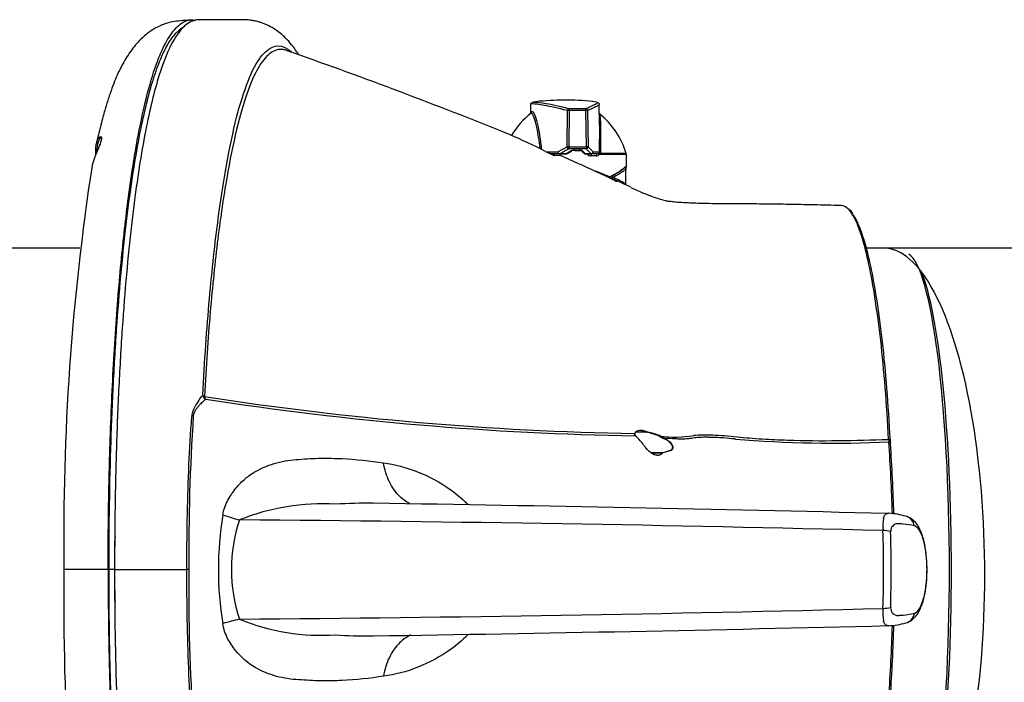
# Model space of a CAD drawing. Units: millimetres. Extents: x -26 to 420, y 0 to 522.
# Drawn here: x 223 to 235, y 118 to 126 of the extents above; entities that cross this region are included whole.
import ezdxf

# ---------------------------------------------------------------- set-up
doc = ezdxf.new("R2010")
doc.units = ezdxf.units.MM
for name, color, linetype in [('2009673-5', 7, 'Continuous'), ('2009683-2', 7, 'Continuous'), ('2010167-1', 7, 'Continuous'), ('2010171-1', 7, 'Continuous'), ('Drawing', 7, 'Continuous'), ('SR00065_DUMMY_TU', 7, 'Continuous')]:
    doc.layers.add(name, color=color, linetype=linetype)

# ---------------------------------------------------------------- blocks, each defined once
blk = doc.blocks.new('SE4')
at = {"layer": '2009673-5', "color": 7, "linetype": 'Continuous'}
for p, q in [((228.751, 125.082), (228.749, 124.969)), ((228.836, 125.117), (228.783, 125.111)), ((229.197, 124.565), (229.202, 125.007)), ((229.225, 125.007), (229.22, 124.565)), ((229.223, 125.031), (229.426, 125.031)), ((229.429, 125.007), (229.225, 125.007)), ((229.435, 124.565), (229.429, 125.007)), ((229.449, 125.007), (229.455, 124.565)), ((229.56, 125.111), (229.505, 125.119)), ((229.596, 124.836), (229.592, 125.082)), ((229.086, 124.504), (229.197, 124.565)), ((229.219, 124.54), (229.109, 124.479)), ((229.432, 124.54), (229.219, 124.54)), ((229.22, 124.565), (229.435, 124.565)), ((229.493, 124.479), (229.432, 124.54)), ((229.455, 124.565), (229.516, 124.504)), ((228.937, 124.504), (229.086, 124.504)), ((229.109, 124.478), (228.99, 124.478)), ((229.109, 124.479), (229.181, 124.479)), ((229.181, 124.478), (229.109, 124.478)), ((229.181, 124.479), (229.244, 124.514)), ((229.194, 124.477), (229.256, 124.511)), ((229.293, 124.522), (229.346, 124.522)), ((229.294, 124.521), (229.345, 124.521)), ((229.388, 124.514), (229.423, 124.479)), ((229.492, 124.478), (229.421, 124.478)), ((229.423, 124.479), (229.493, 124.479)), ((229.554, 124.453), (229.488, 124.453)), ((229.567, 124.478), (229.492, 124.478)), ((229.516, 124.504), (229.595, 124.504)), ((229.593, 124.496), (229.589, 124.489)), ((229.593, 124.496), (229.595, 124.504)), ((229.596, 124.475), (229.603, 124.482)), ((229.596, 124.475), (229.922, 124.475)), ((229.606, 124.497), (229.603, 124.482)), ((229.92, 124.482), (229.603, 124.482)), ((229.922, 124.316), (229.922, 124.475))]:
    blk.add_line(p, q, dxfattribs=at)
for centre, radius, start, end in [((229.172, 121.813), 3.322, 84.1587, 96.1131), ((228.774, 125.086), 0.0217, 117.9502, 189.9808), ((229.38, 124.193), 1, 128.503, 149.2844), ((228.963, 124.193), 1, 16.7729, 50.8887), ((229.005, 124.505), 0.0519, 303.6907, 328.6441), ((229.181, 124.503), 0.025, 270, 300.2505), ((229.288, 124.401), 0.122, 87.5364, 111.32), ((229.289, 124.412), 0.109, 87.9566, 107.8245), ((229.222, 124.347), 0.228, 37.9981, 49.7508), ((229.421, 124.503), 0.025, 222.1137, 270), ((229.488, 124.503), 0.0502, 210.549, 270.237), ((229.554, 124.504), 0.0509, 269.8805, 324.5097), ((229.567, 124.507), 0.0284, 269.3822, 321.417), ((229.897, 124.475), 0.025, 0, 16.7729), ((229.434, 124.856), 0.718, 292.6156, 311.4243), ((229.394, 124.931), 0.8, 293.5335, 311.0969), ((229.134, 123.055), 1.279, 63.3342, 71.109), ((229.707, 124.202), 0.00978, 239.0779, 301.825), ((229.711, 124.204), 0.00704, 244.3143, 295.6857)]:
    blk.add_arc(centre, radius, start, end, dxfattribs=at)
for centre, major_axis, ratio, start_param, end_param in [((229.224, 125.006), (0.0065, 0.0241), 0.882483, 0.324349, 1.786701), ((229.224, 125.006), (0.025, -0.0003), 0.017835, 1.53524, 2.664163), ((229.224, 125.006), (-0.0008, 0.025), 0.036256, 4.728737, 6.132623), ((229.425, 125.006), (0.0008, 0.025), 0.172213, 4.735214, 6.139101), ((229.425, 125.006), (0.0106, -0.0226), 0.95762, 1.165938, 2.628291), ((229.425, 125.006), (0.025, 0.0003), 0.015279, 0.267977, 1.3969), ((229.219, 124.564), (0.025, -0.0003), 0.017799, 1.538558, 2.66295), ((229.219, 124.564), (0.0115, -0.0222), 0.86098, 4.273818, 5.749653), ((229.219, 124.564), (0, 0.025), 0.032422, 3.403392, 4.729842), ((229.431, 124.564), (0, 0.025), 0.176089, 3.403392, 4.729842), ((229.431, 124.564), (0.0167, 0.0186), 0.936008, 3.950937, 5.426772), ((229.431, 124.564), (0.025, 0.0003), 0.015242, 0.26919, 1.393582), ((229.109, 124.503), (0.0126, -0.0216), 0.888123, 4.21465, 5.685872), ((229.109, 124.503), (0, -0.025), 0.914803, 4.694936, 6.283185), ((229.109, 124.503), (0, 0.025), 0.050177, 2.879793, 3.141593), ((229.181, 124.503), (-0.0126, 0.0216), 0.882202, 2.559654, 3.052251), ((229.181, 124.503), (0, 0.025), 0.007682, 3.141593, 3.403392), ((229.181, 124.503), (-0.0126, 0.0216), 0.882202, 3.052251, 3.141593), ((229.243, 124.538), (-0.0119, 0.022), 0.866759, 2.596783, 3.043683), ((229.243, 124.538), (-0.0119, 0.022), 0.866759, 3.043683, 3.147377), ((229.292, 124.546), (0, 0.025), 0.085894, 3.134152, 3.403391), ((229.345, 124.546), (0, 0.025), 0.123126, 3.125539, 3.403393), ((229.345, 124.546), (0, 0.025), 0.123126, -3.194537, -3.157647), ((229.387, 124.538), (0.0173, 0.0181), 0.938935, 3.120554, 3.978963), ((229.421, 124.503), (0.0185, 0.0168), 0.947493, 3.10251, 3.141593), ((229.421, 124.503), (0.0185, 0.0168), 0.947493, 3.141593, 4.057238), ((229.421, 124.503), (0, -0.025), 0.200392, 0, 0.261799), ((229.499, 124.453), (0, -0.025), 0.422005, 3.141593, 4.712389), ((229.492, 124.503), (0, 0.025), 0.978788, 3.141593, 4.729842), ((229.492, 124.503), (0, -0.025), 0.256731, 0, 0.261799), ((229.492, 124.503), (0.0188, 0.0165), 0.951164, 4.08634, 5.557562), ((229.567, 124.453), (0, -0.025), 0.509993, 3.141593, 4.712389), ((229.61, 124.475), (-0.0202, 0.0148), 0.375573, 0.056324, 1.097334), ((229.617, 124.489), (-0.0237, 0.0079), 0.497752, 0.068197, 1.124272), ((229.62, 124.504), (-0.025, 0.0002), 0.368498, 0.064331, 0.98365), ((229.913, 124.286), (-0.00487, 0.00114), 0.919539, 2.266923, 3.39063), ((229.916, 124.326), (0.00498, 0.0004), 0.924658, 4.678967, 6.197332), ((229.172, 124.279), (-0.745, -0.039), 0.411017, 3.085518, 3.152832), ((229.172, 124.284), (-0.75, -0.039), 0.408291, 3.023499, 3.153172), ((229.916, 124.328), (-0.0044, 0.00238), 0.99479, 3.136913, 3.63959), ((229.704, 124.197), (0.00213, 0.00453), 0.679546, 3.098554, 5.021511), ((229.71, 124.197), (-0.00215, 0.00452), 0.687276, 3.139311, 4.396409)]:
    blk.add_ellipse(centre, major_axis=major_axis, ratio=ratio, start_param=start_param, end_param=end_param, dxfattribs=at)
for points, knots in [([(229.202, 125.007), (229.087, 125.038), (228.993, 125.057), (228.886, 125.076), (228.855, 125.081), (228.806, 125.087), (228.787, 125.088), (228.759, 125.088), (228.751, 125.086), (228.751, 125.082)], [0, 0, 0, 0, 0.25, 0.25, 0.375, 0.375, 0.5, 0.5, 0.6409381, 0.6409381, 0.6409381, 0.6409381]), ([(228.774, 125.109), (228.777, 125.111), (228.784, 125.112), (228.821, 125.112), (228.87, 125.107), (229.013, 125.082), (229.108, 125.062), (229.223, 125.031)], [0.4005357, 0.4005357, 0.4005357, 0.4005357, 0.5, 0.5, 0.75, 0.75, 1, 1, 1, 1]), ([(229.426, 125.031), (229.493, 125.062), (229.536, 125.081), (229.567, 125.1), (229.572, 125.105), (229.57, 125.108), (229.569, 125.109), (229.569, 125.109)], [0, 0, 0, 0, 0.25, 0.25, 0.375, 0.375, 0.4013878, 0.4013878, 0.4013878, 0.4013878]), ([(229.592, 125.082), (229.592, 125.08), (229.588, 125.075), (229.559, 125.057), (229.515, 125.038), (229.449, 125.007)], [0.6409381, 0.6409381, 0.6409381, 0.6409381, 0.75, 0.75, 1, 1, 1, 1]), ([(229.591, 125.082), (229.592, 125.083), (229.593, 125.089), (229.585, 125.101), (229.581, 125.104), (229.579, 125.104)], [0, 0, 0, 0, 0.08841, 0.728398, 1, 1, 1, 1]), ([(228.868, 124.542), (228.863, 124.592), (228.857, 124.639), (228.84, 124.741), (228.83, 124.793), (228.809, 124.88), (228.798, 124.916), (228.778, 124.965), (228.769, 124.979), (228.76, 124.978), (228.759, 124.977), (228.758, 124.976)], [0.0283665, 0.0283665, 0.0283665, 0.0283665, 0.125, 0.125, 0.25, 0.25, 0.375, 0.375, 0.5, 0.5, 0.5213829, 0.5213829, 0.5213829, 0.5213829]), ([(228.764, 124.992), (228.766, 124.995), (228.769, 124.997), (228.777, 124.998), (228.783, 124.991), (228.791, 124.976)], [0.4617358, 0.4617358, 0.4617358, 0.4617358, 0.5, 0.5, 0.595204, 0.595204, 0.595204, 0.595204]), ([(228.791, 124.976), (228.793, 124.971), (228.796, 124.966), (228.809, 124.935), (228.82, 124.899), (228.842, 124.809), (228.853, 124.756), (228.871, 124.647), (228.878, 124.591), (228.884, 124.533)], [0.595204, 0.595204, 0.595204, 0.595204, 0.625, 0.625, 0.75, 0.75, 0.875, 0.875, 0.9822482, 0.9822482, 0.9822482, 0.9822482]), ([(229.594, 124.957), (229.596, 124.953), (229.597, 124.948), (229.602, 124.917), (229.605, 124.881), (229.607, 124.794), (229.607, 124.742), (229.607, 124.628), (229.606, 124.564), (229.606, 124.497)], [0.594825, 0.594825, 0.594825, 0.594825, 0.625, 0.625, 0.75, 0.75, 0.875, 0.875, 1, 1, 1, 1]), ([(229.595, 124.504), (229.595, 124.573), (229.596, 124.637), (229.597, 124.748), (229.597, 124.796), (229.596, 124.837)], [0, 0, 0, 0, 0.125, 0.125, 0.23524, 0.23524, 0.23524, 0.23524]), ([(229.345, 124.521), (229.347, 124.521), (229.352, 124.521), (229.362, 124.521), (229.369, 124.519), (229.372, 124.518), (229.373, 124.518), (229.373, 124.518)], [0, 0, 0, 0, 0.0925913, 0.3508831, 0.5520265, 0.7063147, 0.7857732, 0.7857732, 0.7857732, 0.7857732]), ([(229.388, 124.514), (229.386, 124.517), (229.38, 124.519), (229.365, 124.522), (229.356, 124.522), (229.346, 124.522)], [0, 0, 0, 0, 0.5, 0.5, 1, 1, 1, 1])]:
    blk.add_open_spline(points, degree=3, knots=knots, dxfattribs=at)
blk.add_open_spline([(228.758, 124.976), (228.76, 124.983), (228.762, 124.988), (228.764, 124.992)], degree=3, dxfattribs=at)
at = {"layer": '2009683-2', "color": 7, "linetype": 'Continuous'}
for p, q in [((223.67, 119.432), (223.67, 119.747)), ((223.67, 119.019), (223.67, 119.36))]:
    blk.add_line(p, q, dxfattribs=at)
for centre, major_axis, start_param, end_param in [((223.685, 119.773), (0.0005, 0.015), 0.013631, 1.601285), ((223.685, 119.019), (-0.0005, 0.015), 1.540307, 3.127962)]:
    blk.add_ellipse(centre, major_axis=major_axis, ratio=0.989196, start_param=start_param, end_param=end_param, dxfattribs=at)
at = {"layer": '2010167-1', "color": 7, "linetype": 'Continuous'}
for p, q in [((229.323, 124.365), (229.116, 124.456)), ((229.116, 124.456), (229.116, 124.456)), ((229.132, 124.449), (229.116, 124.456)), ((229.915, 124.1), (229.915, 124.293)), ((229.793, 124.149), (229.732, 124.179)), ((229.741, 124.18), (229.802, 124.151)), ((230.16, 121.075), (230.039, 121.073)), ((230.16, 121.075), (230.159, 121.077)), ((230.162, 121.082), (230.164, 121.081)), ((223.669, 119.396), (223.601, 119.396)), ((223.669, 119.396), (224.552, 119.396)), ((224.576, 119.396), (224.552, 119.396))]:
    blk.add_line(p, q, dxfattribs=at)
for centre, radius, start, end in [((203.368, 62.119), 67.452, 68.23103, 70.6054), ((229.391, 125.351), 0.959, 241.5577, 244.6044), ((229.391, 125.351), 0.959, 244.6044, 248.824), ((229.013, 121.634), 2.826, 88.1115, 89.5927), ((223.306, 110.958), 14.696, 63.8423, 65.8312), ((229.89, 124.298), 0.025, 0.2859, 25.4107), ((228.209, 120.66), 3.838, 64.3465, 66.4804), ((228.593, 121.602), 2.839, 62.8802, 65.6917), ((229.813, 124.203), 0.0617, 241.9645, 255.7292), ((229.774, 126.954), 2.811, 270.4869, 270.8314), ((229.761, 124.057), 0.102, 57.8529, 66.4484), ((223.935, 111.22), 14.201, 64.8117, 65.2991), ((231.381, 127.011), 3.261, 244.5053, 250.0491), ((230.845, 125.669), 1.817, 251.4937, 253.8777), ((230.686, 125.032), 1.16, 252.6707, 258.2621), ((230.845, 125.669), 1.817, 253.8777, 257.5355), ((230.836, 254.385), 130.49, 269.83666, 269.83698), ((232.508, 123.641), 0.209, 29.1128, 51.5565), ((230.666, 159.288), 38.234, 261.1249, 269.0406), ((224.734, 121.521), 0.0645, 311.9985, 320.3888), ((230.616, 158.944), 37.916, 261.1517, 269.1153), ((249.564, 119.622), 24.988, 176.2107, 180.519), ((230.042, 121.049), 0.0196, 147.0409, 234.9075), ((230.156, 115.425), 5.652, 89.9694, 91.1665), ((229.934, 119.987), 1.112, 69.9714, 78.2489), ((229.951, 120.058), 1.046, 68.7691, 78.2543), ((230.524, 122.168), 1.153, 260.2712, 281.0934), ((230.285, 120.939), 0.0968, 64.8761, 72.3408), ((232.839, 125.535), 5.161, 240.8664, 241.565), ((237.894, 134.722), 15.64, 241.0765, 241.3012), ((230.86, 117.363), 3.65, 83.8532, 88.4919), ((232.445, 135.098), 14.157, 265.1616, 272.7751), ((233.266, 120.988), 0.139, 180.4703, 192.2249), ((210.432, 119.396), 22.751, 1.7257, 3.9379), ((233.333, 120.985), 0.189, 181.6064, 193.7063), ((210.078, 119.396), 23.123, 1.682, 3.8288), ((230.34, 130.033), 9.207, 269.2358, 270.1595), ((230.362, 130.496), 9.673, 269.1842, 270.0163), ((230.198, 121.563), 0.756, 282.7559, 290.4187), ((230.369, 120.82), 0.00217, 100.509, 146.9625), ((226.204, 117.516), 2.683, 86.4286, 112.0645), ((226.757, 114.219), 5.988, 89.2849, 93.6965), ((216.539, -557.032), 677.316, 88.597952, 89.129398), ((233.059, 119.094), 0.989, 85.9078, 86.7965), ((233.071, 119.122), 0.963, 73.918, 86.5875), ((229.014, 119.396), 4.077, 170.5763, 189.3272), ((225.86, 122.579), 2.661, 250.945, 255.5396), ((226.983, 119.396), 1.887, 161.253, 198.7454), ((225.196, 120.002), 0.000427, 79.8238, 99.27), ((233.857, 119.916), 0.8, 172.1385, 183.1873), ((233.302, 119.912), 0.14, 7.201, 75.3799), ((216.382, 119.396), 16.683, 358.3672, 1.6334), ((233.062, 119.488), 0.384, 76.5148, 90.5376), ((215.53, 119.396), 17.628, 358.4944, 1.5107), ((249.561, 119.169), 24.986, 179.4808, 183.7895), ((221.682, 565.567), 446.791, 270.4506, 271.45902), ((233.831, 118.875), 0.774, 176.6262, 188.044), ((233.058, 119.282), 0.361, 270.1446, 285.0892), ((225.838, 115.924), 2.936, 102.6336, 106.781), ((226.191, 121.195), 2.603, 247.5369, 273.9679), ((233.302, 118.88), 0.141, 284.5648, 352.7213), ((216.537, 795.999), 677.492, 270.870548, 271.402219), ((233.064, 119.663), 0.954, 273.0092, 273.8934), ((233.074, 119.664), 0.957, 273.1854, 285.9928), ((210.432, 119.396), 22.751, 356.0621, 358.2756), ((210.078, 119.396), 23.123, 356.1712, 358.3181), ((226.757, 124.573), 5.988, 266.3035, 270.4447), ((226.757, 124.573), 5.988, 270.4447, 270.7151)]:
    blk.add_arc(centre, radius, start, end, dxfattribs=at)
for centre, major_axis, ratio, start_param, end_param in [((229.033, 124.435), (-0.0004, -0.025), 0.981332, 2.687402, 2.901635), ((229.106, 124.433), (0.01, 0.0229), 0.995278, 0.007136, 0.401878), ((229.165, 124.251), (0.75, 0.05), 0.396206, -0.026279, -0.010415), ((229.731, 124.157), (0.0107, 0.0226), 0.559859, 0.01415, 0.601478), ((229.742, 124.189), (0.0118, -0.022), 0.755574, 1.185001, 2.451411), ((229.791, 124.128), (0.0111, 0.0224), 0.525478, 0.028946, 0.64317), ((229.787, 124.121), (0, -0.025), 0.992413, 2.675988, 2.809489), ((229.911, 124.129), (0.0116, 0.0222), 0.952467, 2.032667, 2.90805), ((230.447, 123.871), (-0.0004, -0.025), 0.987164, 2.907977, 3.149197), ((233.332, 119.396), (0, 3.866), 0.139173, 3.218523, 6.206253), ((233.36, 119.396), (0, -3.837), 0.139173, 0.310762, 2.824431), ((224.796, 121.528), (-0.0499, 0.0026), 0.410216, 0.127331, 0.974343), ((224.796, 121.528), (0.0381, -0.0324), 0.984211, 3.854849, 5.167294), ((224.796, 121.528), (-0.0065, -0.0496), 0.577503, 5.104212, 6.087174), ((230.022, 121.059), (-0.00445, 0.00227), 0.714532, 3.139242, 4.084553), ((230.158, 121.081), (-0.0024, -0.00439), 0.706541, 0.819594, 2.213397), ((230.16, 121.08), (-0.00086, -0.00493), 0.789255, 0.265805, 1.966731), ((230.326, 121.031), (-0.00223, -0.00447), 0.718299, 0.726766, 2.18177), ((230.381, 120.999), (0.00223, 0.00448), 0.389333, 4.294588, 5.886498), ((233.124, 120.979), (-0.02, -0.0011), 0.353885, 2.992236, 4.544588), ((233.129, 120.94), (-0.019, -0.0063), 0.912043, 2.795348, 4.380786), ((230.364, 120.82), (0.00419, -0.00273), 0.781734, 1.053145, 1.897474), ((230.365, 120.821), (-0.00105, 0.00489), 0.837535, 4.84046, 5.987713), ((197.642, 67.402), (157.129, 8.999), 0.329916, 1.324596, 1.375667)]:
    blk.add_ellipse(centre, major_axis=major_axis, ratio=ratio, start_param=start_param, end_param=end_param, dxfattribs=at)
for points, knots in [([(224.69, 126.116), (224.643, 126.116), (224.595, 126.098), (224.517, 126.037), (224.486, 126.005), (224.426, 125.926), (224.396, 125.879), (224.306, 125.709), (224.247, 125.556), (224.133, 125.166), (224.078, 124.927), (223.975, 124.367), (223.927, 124.045), (223.861, 123.489), (223.84, 123.29), (223.802, 122.875), (223.784, 122.659), (223.752, 122.208), (223.738, 121.972), (223.713, 121.48), (223.702, 121.23), (223.686, 120.72), (223.679, 120.461), (223.671, 119.934), (223.669, 119.665), (223.669, 119.396)], [0.5136462, 0.5136462, 0.5136462, 0.5136462, 0.5625, 0.5625, 0.59375, 0.59375, 0.625, 0.625, 0.6875, 0.6875, 0.75, 0.75, 0.8125, 0.8125, 0.84375, 0.84375, 0.875, 0.875, 0.90625, 0.90625, 0.9375, 0.9375, 0.96875, 0.96875, 1, 1, 1, 1]), ([(225.918, 125.691), (225.911, 125.702), (225.884, 125.744), (225.833, 125.814), (225.766, 125.888), (225.699, 125.949), (225.631, 126), (225.556, 126.044), (225.475, 126.079), (225.404, 126.099), (225.356, 126.108), (225.298, 126.117), (225.217, 126.119), (225.1, 126.117), (224.969, 126.117), (224.828, 126.116), (224.741, 126.116), (224.69, 126.116)], [0.7575728, 0.7575728, 0.7575728, 0.7575728, 0.7681141, 0.7982657, 0.8289261, 0.8515711, 0.8738771, 0.8960854, 0.9198982, 0.9283107, 0.9369776, 0.9454611, 0.9566316, 0.9661963, 0.977779, 0.9892444, 1, 1, 1, 1]), ([(223.601, 119.396), (223.601, 119.932), (223.609, 120.455), (223.634, 121.222), (223.645, 121.475), (223.67, 121.959), (223.684, 122.193), (223.716, 122.642), (223.734, 122.86), (223.772, 123.273), (223.793, 123.468), (223.837, 123.835), (223.86, 124.008), (223.908, 124.332), (223.934, 124.484), (224.011, 124.9), (224.065, 125.131), (224.15, 125.417), (224.179, 125.503), (224.237, 125.654), (224.267, 125.719), (224.326, 125.829), (224.355, 125.875), (224.415, 125.951), (224.445, 125.982), (224.491, 126.018), (224.507, 126.028), (224.524, 126.036)], [0, 0, 0, 0, 0.0625, 0.0625, 0.09375, 0.09375, 0.125, 0.125, 0.15625, 0.15625, 0.1875, 0.1875, 0.21875, 0.21875, 0.25, 0.25, 0.3125, 0.3125, 0.34375, 0.34375, 0.375, 0.375, 0.40625, 0.40625, 0.4375, 0.4375, 0.4544504, 0.4544504, 0.4544504, 0.4544504]), ([(225.714, 125.755), (225.71, 125.756), (225.705, 125.756), (225.654, 125.755), (225.608, 125.737), (225.515, 125.662), (225.469, 125.605), (225.332, 125.368), (225.244, 125.122), (225.117, 124.6), (225.077, 124.402), (225, 123.957), (224.964, 123.711), (224.913, 123.301), (224.897, 123.157), (224.866, 122.857), (224.851, 122.702), (224.81, 122.221), (224.787, 121.879), (224.767, 121.512)], [0.4937261, 0.4937261, 0.4937261, 0.4937261, 0.5, 0.5, 0.5625, 0.5625, 0.625, 0.625, 0.75, 0.75, 0.8125, 0.8125, 0.875, 0.875, 0.90625, 0.90625, 0.9375, 0.9375, 1, 1, 1, 1]), ([(225.193, 125.045), (225.198, 125.061), (225.203, 125.077), (225.256, 125.259), (225.305, 125.392), (225.407, 125.601), (225.46, 125.676), (225.617, 125.824), (225.722, 125.819), (225.83, 125.725), (225.833, 125.722), (225.837, 125.719)], [0.2441217, 0.2441217, 0.2441217, 0.2441217, 0.25, 0.25, 0.3125, 0.3125, 0.375, 0.375, 0.5, 0.5, 0.5040467, 0.5040467, 0.5040467, 0.5040467]), ([(224.746, 121.528), (224.757, 121.738), (224.77, 121.942), (224.797, 122.336), (224.812, 122.524), (224.86, 123.064), (224.896, 123.393), (224.976, 123.994), (225.019, 124.26), (225.106, 124.705), (225.149, 124.889), (225.193, 125.045)], [0, 0, 0, 0, 0.03125, 0.03125, 0.0625, 0.0625, 0.125, 0.125, 0.1875, 0.1875, 0.2441217, 0.2441217, 0.2441217, 0.2441217]), ([(228.934, 124.508), (228.788, 124.581), (228.644, 124.65), (228.463, 124.729), (228.423, 124.745), (228.384, 124.761)], [0, 0, 0, 0, 0.25, 0.25, 0.3223574, 0.3223574, 0.3223574, 0.3223574]), ([(229.038, 124.459), (229.038, 124.459), (229.038, 124.459), (229.037, 124.46), (229.035, 124.461), (229.029, 124.463), (229.017, 124.468), (229, 124.476), (228.987, 124.482), (228.98, 124.486)], [0.097632, 0.097632, 0.097632, 0.097632, 0.1168265, 0.1532022, 0.2062574, 0.2983625, 0.4560972, 0.7233898, 1, 1, 1, 1]), ([(229.116, 124.456), (229.116, 124.456), (229.109, 124.456), (229.084, 124.457), (229.066, 124.457), (229.044, 124.457)], [0, 0, 0, 0, 0.5, 0.5, 1, 1, 1, 1]), ([(229.915, 124.298), (229.915, 124.296), (229.914, 124.294), (229.91, 124.289), (229.907, 124.286), (229.896, 124.275), (229.886, 124.267), (229.866, 124.252), (229.859, 124.247), (229.843, 124.236), (229.834, 124.231), (229.806, 124.214), (229.785, 124.202), (229.761, 124.189)], [0, 0, 0, 0, 0.125, 0.125, 0.25, 0.25, 0.5, 0.5, 0.625, 0.625, 0.75, 0.75, 1, 1, 1, 1]), ([(229.732, 124.179), (229.727, 124.182), (229.724, 124.185), (229.722, 124.191), (229.723, 124.194), (229.726, 124.199), (229.728, 124.202), (229.731, 124.204)], [0, 0, 0, 0, 0.25, 0.25, 0.5, 0.5, 0.7091463, 0.7091463, 0.7091463, 0.7091463]), ([(229.761, 124.189), (229.755, 124.189), (229.749, 124.188), (229.742, 124.186), (229.74, 124.186), (229.738, 124.184), (229.737, 124.184), (229.738, 124.182), (229.738, 124.182), (229.739, 124.181), (229.74, 124.18), (229.741, 124.18)], [0, 0, 0, 0, 0.5, 0.5, 0.75, 0.75, 0.875, 0.875, 0.9375, 0.9375, 1, 1, 1, 1]), ([(229.804, 124.146), (229.805, 124.146), (229.805, 124.146), (229.803, 124.146), (229.802, 124.147), (229.798, 124.148), (229.796, 124.149), (229.793, 124.149)], [0, 0, 0, 0, 0.25, 0.25, 0.5, 0.5, 1, 1, 1, 1]), ([(229.887, 124.129), (229.889, 124.128), (229.891, 124.125), (229.894, 124.118), (229.895, 124.114), (229.896, 124.11)], [0, 0, 0, 0, 0.25, 0.25, 0.4493352, 0.4493352, 0.4493352, 0.4493352]), ([(230.462, 123.895), (230.462, 123.895), (230.46, 123.896), (230.457, 123.896), (230.451, 123.896), (230.449, 123.896)], [0.2517858, 0.2517858, 0.2517858, 0.2517858, 0.2885679, 0.8486597, 1, 1, 1, 1]), ([(230.47, 123.895), (230.47, 123.895), (230.47, 123.895), (230.468, 123.895), (230.463, 123.895), (230.453, 123.895)], [0.8603369, 0.8603369, 0.8603369, 0.8603369, 0.875, 0.875, 1, 1, 1, 1]), ([(232.551, 123.846), (232.429, 123.849), (232.22, 123.854), (231.89, 123.861), (231.594, 123.865), (231.338, 123.866), (231.122, 123.867), (230.945, 123.869), (230.808, 123.872), (230.705, 123.876), (230.616, 123.882), (230.534, 123.884), (230.487, 123.892), (230.466, 123.896)], [0, 0, 0, 0, 0.158182, 0.320021, 0.461214, 0.582396, 0.685913, 0.770406, 0.835904, 0.88337, 0.920081, 0.969828, 1, 1, 1, 1]), ([(232.626, 123.811), (232.622, 123.815), (232.619, 123.817), (232.594, 123.837), (232.572, 123.846), (232.551, 123.846)], [0.43073535, 0.43073535, 0.43073535, 0.43073535, 0.4375, 0.4375, 0.47926392, 0.47926392, 0.47926392, 0.47926392]), ([(233.127, 120.987), (233.104, 121.424), (233.071, 121.835), (233.01, 122.375), (232.987, 122.544), (232.939, 122.857), (232.913, 122.999), (232.86, 123.251), (232.831, 123.362), (232.787, 123.505), (232.772, 123.549), (232.741, 123.627), (232.726, 123.662), (232.683, 123.746), (232.654, 123.786), (232.626, 123.811)], [0, 0, 0, 0, 0.125, 0.125, 0.1875, 0.1875, 0.25, 0.25, 0.3125, 0.3125, 0.34375, 0.34375, 0.375, 0.375, 0.4307354, 0.4307354, 0.4307354, 0.4307354]), ([(232.694, 123.732), (232.706, 123.715), (232.718, 123.694), (232.745, 123.641), (232.76, 123.607), (232.791, 123.529), (232.806, 123.485), (232.85, 123.343), (232.878, 123.232), (232.932, 122.981), (232.957, 122.839), (233.005, 122.527), (233.027, 122.359), (233.068, 122.001), (233.086, 121.811), (233.118, 121.408), (233.132, 121.197), (233.144, 120.979)], [0.6014652, 0.6014652, 0.6014652, 0.6014652, 0.625, 0.625, 0.65625, 0.65625, 0.6875, 0.6875, 0.75, 0.75, 0.8125, 0.8125, 0.875, 0.875, 0.9375, 0.9375, 1, 1, 1, 1]), ([(224.552, 119.396), (224.552, 119.599), (224.554, 119.801), (224.561, 120.203), (224.567, 120.404), (224.582, 120.8), (224.592, 120.996), (224.609, 121.211), (224.612, 121.234), (224.615, 121.27), (224.615, 121.282), (224.619, 121.304), (224.622, 121.315), (224.639, 121.367), (224.659, 121.399), (224.694, 121.456), (224.709, 121.478), (224.726, 121.504), (224.731, 121.511), (224.74, 121.521), (224.743, 121.524), (224.746, 121.528)], [0, 0, 0, 0, 0.25, 0.25, 0.5, 0.5, 0.75, 0.75, 0.78125, 0.78125, 0.796875, 0.796875, 0.8125, 0.8125, 0.875, 0.875, 0.9375, 0.9375, 0.96875, 0.96875, 1, 1, 1, 1]), ([(224.777, 121.473), (224.776, 121.472), (224.773, 121.471), (224.769, 121.468), (224.767, 121.466), (224.76, 121.461), (224.755, 121.456), (224.739, 121.441), (224.726, 121.428), (224.704, 121.404), (224.697, 121.396), (224.681, 121.378), (224.673, 121.368), (224.658, 121.346), (224.65, 121.334), (224.64, 121.313), (224.637, 121.306), (224.634, 121.294), (224.633, 121.29), (224.631, 121.282), (224.63, 121.278), (224.63, 121.274)], [0, 0, 0, 0, 0.0625, 0.0625, 0.125, 0.125, 0.25, 0.25, 0.5, 0.5, 0.625, 0.625, 0.75, 0.75, 0.875, 0.875, 0.9375, 0.9375, 0.96875, 0.96875, 1, 1, 1, 1]), ([(230.032, 121.033), (230.031, 121.034), (230.028, 121.036), (230.025, 121.041), (230.023, 121.048), (230.024, 121.053), (230.026, 121.056), (230.026, 121.056)], [0, 0, 0, 0, 0.098585, 0.333235, 0.576955, 0.888294, 1, 1, 1, 1]), ([(230.159, 121.077), (230.145, 121.084), (230.132, 121.088), (230.113, 121.093), (230.107, 121.094), (230.094, 121.095), (230.088, 121.095), (230.07, 121.093), (230.058, 121.09), (230.039, 121.078), (230.031, 121.071), (230.025, 121.061)], [0, 0, 0, 0, 0.25, 0.25, 0.375, 0.375, 0.5, 0.5, 0.75, 0.75, 0.9601538, 0.9601538, 0.9601538, 0.9601538]), ([(230.026, 121.06), (230.029, 121.067), (230.033, 121.072), (230.042, 121.082), (230.046, 121.086), (230.062, 121.096), (230.073, 121.099), (230.091, 121.101), (230.098, 121.101), (230.11, 121.1), (230.116, 121.099), (230.136, 121.094), (230.149, 121.089), (230.162, 121.082)], [0, 0, 0, 0, 0.125, 0.125, 0.25, 0.25, 0.5, 0.5, 0.625, 0.625, 0.75, 0.75, 1, 1, 1, 1]), ([(230.746, 121.037), (230.806, 121.046), (230.887, 121.045), (231.023, 121.04), (231.071, 121.037), (231.172, 121.029), (231.223, 121.024), (231.377, 121.009), (231.48, 121), (231.687, 120.986), (231.79, 120.982), (232.099, 120.972), (232.305, 120.97), (232.716, 120.975), (232.922, 120.981), (233.127, 120.987)], [0, 0, 0, 0, 0.125, 0.125, 0.1875, 0.1875, 0.25, 0.25, 0.375, 0.375, 0.5, 0.5, 0.75, 0.75, 1, 1, 1, 1]), ([(230.368, 120.821), (230.363, 120.815), (230.359, 120.81), (230.348, 120.802), (230.342, 120.799), (230.324, 120.792), (230.311, 120.791), (230.29, 120.794), (230.283, 120.795), (230.268, 120.799), (230.261, 120.802), (230.246, 120.809), (230.239, 120.813), (230.224, 120.823), (230.217, 120.828), (230.202, 120.839), (230.195, 120.846), (230.181, 120.859), (230.173, 120.867), (230.16, 120.883), (230.153, 120.892), (230.14, 120.91), (230.133, 120.92), (230.111, 120.948), (230.096, 120.966), (230.073, 120.993), (230.064, 121.002), (230.048, 121.018), (230.039, 121.026), (230.031, 121.033)], [0, 0, 0, 0, 0.0625, 0.0625, 0.125, 0.125, 0.25, 0.25, 0.3125, 0.3125, 0.375, 0.375, 0.4375, 0.4375, 0.5, 0.5, 0.5625, 0.5625, 0.625, 0.625, 0.6875, 0.6875, 0.75, 0.75, 0.875, 0.875, 0.9375, 0.9375, 1, 1, 1, 1]), ([(230.383, 121.003), (230.398, 120.995), (230.413, 120.987), (230.441, 120.967), (230.455, 120.955), (230.479, 120.928), (230.489, 120.911), (230.493, 120.88), (230.488, 120.868), (230.473, 120.853), (230.463, 120.85), (230.444, 120.844), (230.435, 120.841), (230.407, 120.832), (230.388, 120.826), (230.369, 120.822)], [0, 0, 0, 0, 0.125, 0.125, 0.25, 0.25, 0.375, 0.375, 0.5, 0.5, 0.625, 0.625, 0.75, 0.75, 1, 1, 1, 1]), ([(230.462, 120.855), (230.472, 120.858), (230.483, 120.866), (230.489, 120.886), (230.489, 120.894), (230.484, 120.912), (230.479, 120.921), (230.462, 120.945), (230.446, 120.958), (230.415, 120.98), (230.398, 120.989), (230.381, 120.996)], [0, 0, 0, 0, 0.25, 0.25, 0.375, 0.375, 0.5, 0.5, 0.75, 0.75, 1, 1, 1, 1]), ([(230.956, 121.012), (230.952, 121.012), (230.948, 121.012), (230.94, 121.012), (230.936, 121.012), (230.925, 121.013), (230.917, 121.013), (230.895, 121.013), (230.88, 121.013), (230.838, 121.012), (230.812, 121.011), (230.776, 121.007), (230.765, 121.006), (230.742, 121.003), (230.731, 121.001), (230.697, 120.997), (230.674, 120.994), (230.63, 120.991), (230.607, 120.991), (230.562, 120.991), (230.54, 120.992), (230.473, 120.995), (230.428, 120.999), (230.383, 121.003)], [0, 0, 0, 0, 0.015625, 0.015625, 0.03125, 0.03125, 0.0625, 0.0625, 0.125, 0.125, 0.25, 0.25, 0.3125, 0.3125, 0.375, 0.375, 0.5, 0.5, 0.625, 0.625, 0.75, 0.75, 1, 1, 1, 1]), ([(230.229, 120.82), (230.236, 120.816), (230.243, 120.812), (230.265, 120.802), (230.279, 120.798), (230.3, 120.795), (230.307, 120.795), (230.32, 120.796), (230.327, 120.798), (230.339, 120.802), (230.345, 120.805), (230.355, 120.813), (230.36, 120.818), (230.364, 120.824)], [0.5634412, 0.5634412, 0.5634412, 0.5634412, 0.625, 0.625, 0.75, 0.75, 0.8125, 0.8125, 0.875, 0.875, 0.9375, 0.9375, 1, 1, 1, 1]), ([(224.992, 120.064), (225.001, 120.13), (225.024, 120.189), (225.082, 120.298), (225.115, 120.346), (225.187, 120.434), (225.226, 120.473), (225.305, 120.541), (225.347, 120.569), (225.474, 120.644), (225.563, 120.678), (225.696, 120.714), (225.741, 120.723), (225.831, 120.737), (225.876, 120.74), (226.012, 120.75), (226.101, 120.755), (226.276, 120.758), (226.363, 120.756), (226.621, 120.744), (226.789, 120.726), (226.955, 120.7)], [0, 0, 0, 0, 0.0625, 0.0625, 0.125, 0.125, 0.1875, 0.1875, 0.25, 0.25, 0.375, 0.375, 0.4375, 0.4375, 0.5, 0.5, 0.625, 0.625, 0.75, 0.75, 1, 1, 1, 1]), ([(226.955, 120.7), (227.093, 120.682), (227.231, 120.646), (227.507, 120.538), (227.645, 120.466), (227.848, 120.319), (227.913, 120.264), (227.98, 120.198), (227.984, 120.193), (227.989, 120.189)], [0, 0, 0, 0, 0.125, 0.125, 0.25, 0.25, 0.3125, 0.3125, 0.3166309, 0.3166309, 0.3166309, 0.3166309]), ([(227.285, 120.196), (227.238, 120.219), (227.195, 120.25), (227.104, 120.338), (227.06, 120.399), (227.009, 120.505), (226.994, 120.542), (226.971, 120.618), (226.962, 120.659), (226.955, 120.7)], [0.309089, 0.309089, 0.309089, 0.309089, 0.5, 0.5, 0.75, 0.75, 0.875, 0.875, 1, 1, 1, 1]), ([(233.065, 120.025), (233.065, 120.028), (233.066, 120.03), (233.068, 120.035), (233.068, 120.037), (233.071, 120.044), (233.073, 120.048), (233.078, 120.059), (233.082, 120.065), (233.09, 120.074), (233.095, 120.077), (233.102, 120.08), (233.104, 120.08), (233.108, 120.081), (233.11, 120.081), (233.112, 120.081), (233.113, 120.081), (233.113, 120.081), (233.114, 120.081), (233.114, 120.081), (233.114, 120.081), (233.114, 120.081)], [0, 0, 0, 0, 0.0625, 0.0625, 0.125, 0.125, 0.25, 0.25, 0.5, 0.5, 0.75, 0.75, 0.875, 0.875, 0.9375, 0.96875, 0.984375, 0.992188, 0.996094, 0.996094, 1, 1, 1, 1]), ([(233.442, 119.929), (233.403, 119.94), (233.357, 119.947), (233.29, 119.953), (233.276, 119.954), (233.258, 119.955), (233.254, 119.956), (233.247, 119.956), (233.243, 119.956), (233.232, 119.956), (233.225, 119.956), (233.211, 119.952), (233.203, 119.949), (233.19, 119.94), (233.183, 119.935), (233.17, 119.921), (233.164, 119.913), (233.157, 119.896), (233.155, 119.89), (233.152, 119.876), (233.152, 119.869), (233.152, 119.861)], [0, 0, 0, 0, 0.5, 0.5, 0.625, 0.625, 0.65625, 0.65625, 0.6875, 0.6875, 0.75, 0.75, 0.8125, 0.8125, 0.875, 0.875, 0.9375, 0.9375, 0.96875, 0.96875, 1, 1, 1, 1]), ([(233.59, 119.54), (233.589, 119.548), (233.586, 119.581), (233.579, 119.643), (233.565, 119.72), (233.547, 119.792), (233.524, 119.857), (233.497, 119.914), (233.465, 119.962), (233.428, 120.001), (233.388, 120.029), (233.365, 120.039), (233.354, 120.043)], [0.0686037, 0.0686037, 0.0686037, 0.0686037, 0.0971331, 0.2016416, 0.3086205, 0.418376, 0.5307714, 0.64272, 0.7513994, 0.8410642, 0.9312306, 1, 1, 1, 1]), ([(233.442, 118.862), (233.462, 118.868), (233.482, 118.884), (233.519, 118.94), (233.535, 118.977), (233.564, 119.074), (233.575, 119.13), (233.592, 119.257), (233.596, 119.326), (233.596, 119.464), (233.592, 119.533), (233.576, 119.66), (233.564, 119.717), (233.536, 119.813), (233.519, 119.852), (233.482, 119.907), (233.462, 119.924), (233.442, 119.929)], [0, 0, 0, 0, 0.125, 0.125, 0.25, 0.25, 0.375, 0.375, 0.5, 0.5, 0.625, 0.625, 0.75, 0.75, 0.875, 0.875, 1, 1, 1, 1]), ([(233.595, 119.458), (233.595, 119.466), (233.594, 119.475), (233.594, 119.483), (233.594, 119.485)], [0.97237469, 0.97237469, 0.97237469, 0.97237469, 0.99612535, 1, 1, 1, 1]), ([(224.512, 112.762), (224.499, 112.769), (224.487, 112.777), (224.444, 112.81), (224.415, 112.841), (224.355, 112.918), (224.325, 112.963), (224.266, 113.073), (224.237, 113.138), (224.179, 113.289), (224.15, 113.375), (224.065, 113.662), (224.011, 113.894), (223.933, 114.31), (223.908, 114.462), (223.859, 114.786), (223.836, 114.959), (223.793, 115.325), (223.772, 115.519), (223.734, 115.93), (223.716, 116.149), (223.668, 116.825), (223.643, 117.305), (223.618, 118.07), (223.611, 118.333), (223.603, 118.862), (223.601, 119.128), (223.601, 119.396)], [0.54965, 0.54965, 0.54965, 0.54965, 0.5625, 0.5625, 0.59375, 0.59375, 0.625, 0.625, 0.65625, 0.65625, 0.6875, 0.6875, 0.75, 0.75, 0.78125, 0.78125, 0.8125, 0.8125, 0.84375, 0.84375, 0.875, 0.875, 0.9375, 0.9375, 0.96875, 0.96875, 1, 1, 1, 1]), ([(223.669, 119.396), (223.669, 118.859), (223.677, 118.335), (223.702, 117.567), (223.713, 117.314), (223.737, 116.828), (223.752, 116.594), (223.783, 116.142), (223.801, 115.924), (223.84, 115.508), (223.86, 115.312), (223.904, 114.942), (223.927, 114.768), (223.975, 114.441), (224, 114.288), (224.078, 113.865), (224.133, 113.627), (224.247, 113.237), (224.306, 113.084), (224.395, 112.913), (224.425, 112.866), (224.486, 112.787), (224.516, 112.755), (224.594, 112.694), (224.642, 112.676), (224.69, 112.676)], [0, 0, 0, 0, 0.0625, 0.0625, 0.09375, 0.09375, 0.125, 0.125, 0.15625, 0.15625, 0.1875, 0.1875, 0.21875, 0.21875, 0.25, 0.25, 0.3125, 0.3125, 0.375, 0.375, 0.40625, 0.40625, 0.4375, 0.4375, 0.4866417, 0.4866417, 0.4866417, 0.4866417]), ([(224.746, 117.264), (224.743, 117.268), (224.74, 117.271), (224.732, 117.281), (224.727, 117.287), (224.71, 117.312), (224.695, 117.335), (224.661, 117.39), (224.64, 117.422), (224.623, 117.473), (224.62, 117.484), (224.616, 117.507), (224.615, 117.519), (224.612, 117.555), (224.61, 117.578), (224.592, 117.793), (224.582, 117.99), (224.567, 118.385), (224.561, 118.585), (224.554, 118.989), (224.552, 119.192), (224.552, 119.396)], [0, 0, 0, 0, 0.03125, 0.03125, 0.0625, 0.0625, 0.125, 0.125, 0.1875, 0.1875, 0.203125, 0.203125, 0.21875, 0.21875, 0.25, 0.25, 0.5, 0.5, 0.75, 0.75, 1, 1, 1, 1]), ([(233.357, 118.749), (233.36, 118.751), (233.366, 118.753), (233.374, 118.757), (233.391, 118.765), (233.414, 118.78), (233.442, 118.805), (233.474, 118.842), (233.503, 118.89), (233.53, 118.95), (233.552, 119.019), (233.57, 119.093), (233.582, 119.167), (233.591, 119.243), (233.596, 119.321), (233.596, 119.386), (233.596, 119.426), (233.596, 119.439)], [0, 0, 0, 0, 0.0182322, 0.0427342, 0.0660641, 0.0893836, 0.1554348, 0.2254136, 0.3080198, 0.4051885, 0.5058918, 0.5904358, 0.6795437, 0.7555947, 0.8352854, 0.9147858, 0.952609, 0.952609, 0.952609, 0.952609]), ([(233.152, 118.933), (233.151, 118.925), (233.152, 118.917), (233.155, 118.903), (233.157, 118.896), (233.161, 118.885), (233.164, 118.88), (233.17, 118.871), (233.173, 118.867), (233.182, 118.857), (233.189, 118.852), (233.203, 118.843), (233.21, 118.84), (233.225, 118.836), (233.232, 118.835), (233.243, 118.835), (233.247, 118.836), (233.254, 118.836), (233.272, 118.837), (233.29, 118.838), (233.357, 118.845), (233.403, 118.852), (233.442, 118.862)], [0, 0, 0, 0, 0.03125, 0.03125, 0.0625, 0.0625, 0.09375, 0.09375, 0.125, 0.125, 0.1875, 0.1875, 0.25, 0.25, 0.3125, 0.3125, 0.34375, 0.34375, 0.375, 0.5, 0.5, 1, 1, 1, 1]), ([(233.114, 118.711), (233.114, 118.711), (233.114, 118.711), (233.114, 118.711), (233.113, 118.711), (233.113, 118.711), (233.112, 118.711), (233.11, 118.711), (233.108, 118.711), (233.104, 118.711), (233.102, 118.712), (233.095, 118.715), (233.09, 118.718), (233.082, 118.727), (233.078, 118.733), (233.073, 118.744), (233.071, 118.748), (233.068, 118.754), (233.068, 118.757), (233.066, 118.761), (233.065, 118.764), (233.065, 118.767)], [0, 0, 0, 0, 0.003906, 0.003906, 0.007812, 0.015625, 0.03125, 0.0625, 0.125, 0.125, 0.25, 0.25, 0.5, 0.5, 0.75, 0.75, 0.875, 0.875, 0.9375, 0.9375, 1, 1, 1, 1]), ([(226.955, 118.092), (226.788, 118.066), (226.62, 118.047), (226.362, 118.035), (226.275, 118.034), (226.099, 118.037), (226.009, 118.042), (225.874, 118.051), (225.828, 118.055), (225.738, 118.069), (225.693, 118.078), (225.558, 118.115), (225.47, 118.15), (225.301, 118.249), (225.219, 118.317), (225.111, 118.451), (225.078, 118.5), (225.036, 118.581), (225.024, 118.61), (225.003, 118.67), (224.995, 118.703), (224.991, 118.735)], [0, 0, 0, 0, 0.25, 0.25, 0.375, 0.375, 0.5, 0.5, 0.5625, 0.5625, 0.625, 0.625, 0.75, 0.75, 0.875, 0.875, 0.9375, 0.9375, 0.96875, 0.96875, 1, 1, 1, 1]), ([(227.987, 118.601), (227.985, 118.598), (227.982, 118.596), (227.917, 118.53), (227.851, 118.475), (227.65, 118.329), (227.512, 118.256), (227.233, 118.146), (227.093, 118.11), (226.955, 118.092)], [0.6848991, 0.6848991, 0.6848991, 0.6848991, 0.6875, 0.6875, 0.75, 0.75, 0.875, 0.875, 1, 1, 1, 1]), ([(227.285, 118.596), (227.238, 118.573), (227.195, 118.542), (227.104, 118.454), (227.06, 118.393), (227.009, 118.287), (226.994, 118.25), (226.971, 118.173), (226.962, 118.133), (226.955, 118.092)], [0.3090981, 0.3090981, 0.3090981, 0.3090981, 0.5, 0.5, 0.75, 0.75, 0.875, 0.875, 1, 1, 1, 1])]:
    blk.add_open_spline(points, degree=3, knots=knots, dxfattribs=at)
for points in [[(225.767, 125.744), (225.749, 125.75), (225.732, 125.754), (225.714, 125.755)], [(233.594, 119.485), (233.593, 119.496), (233.592, 119.506), (233.592, 119.516)]]:
    blk.add_open_spline(points, degree=3, dxfattribs=at)
at = {"layer": '2010171-1', "color": 7, "linetype": 'Continuous'}
blk.add_line((223.59, 119.396), (223.049, 119.396), dxfattribs=at)
for centre, radius, start, end in [((252.959, 119.793), 29.912, 171.2745, 180.7611), ((252.83, 118.99), 29.783, 179.2199, 188.7512)]:
    blk.add_arc(centre, radius, start, end, dxfattribs=at)
for points, degree, knots in [([(224.596, 126.116), (224.551, 126.112), (224.479, 126.105), (224.379, 126.095), (224.3, 126.074), (224.241, 126.051), (224.2, 126.032), (224.143, 126.002), (224.077, 125.958), (224.004, 125.896), (223.948, 125.838), (223.89, 125.768), (223.834, 125.689), (223.782, 125.604), (223.738, 125.521), (223.697, 125.435), (223.657, 125.337), (223.613, 125.218), (223.57, 125.083), (223.532, 124.952), (223.501, 124.834), (223.478, 124.737), (223.459, 124.659), (223.45, 124.617), (223.447, 124.602)], 3, [0, 0, 0, 0, 0.03929, 0.073105, 0.101858, 0.125489, 0.143999, 0.159065, 0.232267, 0.274207, 0.322153, 0.378288, 0.441851, 0.50212, 0.55526, 0.601351, 0.661382, 0.726025, 0.795052, 0.864772, 0.908176, 0.948301, 0.985176, 1, 1, 1, 1]), ([(223.59, 119.396), (223.59, 119.569), (223.591, 119.744), (223.595, 120.098), (223.597, 120.276), (223.603, 120.544), (223.605, 120.633), (223.61, 120.811), (223.613, 120.901), (223.622, 121.167), (223.629, 121.343), (223.644, 121.69), (223.653, 121.862), (223.673, 122.197), (223.684, 122.36), (223.707, 122.678), (223.72, 122.832), (223.746, 123.128), (223.76, 123.271), (223.804, 123.684), (223.835, 123.937), (223.902, 124.396), (223.937, 124.602), (224.011, 124.971), (224.048, 125.134), (224.126, 125.42), (224.166, 125.543), (224.244, 125.74), (224.28, 125.815), (224.316, 125.876), (224.317, 125.876), (224.34, 125.914), (224.363, 125.948), (224.386, 125.977), (224.386, 125.977), (224.41, 126.007), (224.433, 126.032), (224.482, 126.073), (224.508, 126.089), (224.56, 126.111), (224.586, 126.116), (224.627, 126.116), (224.643, 126.114), (224.658, 126.11)], 3, [0, 0, 0, 0, 0.0276548, 0.0276548, 0.0553097, 0.0553097, 0.0691371, 0.0691371, 0.0829645, 0.0829645, 0.1106193, 0.1106193, 0.1382741, 0.1382741, 0.165929, 0.165929, 0.1935838, 0.1935838, 0.2212386, 0.2212386, 0.2776861, 0.2776861, 0.3341335, 0.3341335, 0.390581, 0.390581, 0.4470284, 0.4470284, 0.4973432, 0.4973432, 0.4976775, 0.4976775, 0.5293224, 0.5293224, 0.5294896, 0.5294896, 0.5613017, 0.5613017, 0.5957324, 0.5957324, 0.6301632, 0.6301632, 0.6515016, 0.6515016, 0.6515016, 0.6515016]), ([(223.503, 124.687), (223.51, 124.681), (223.51, 124.664), (223.498, 124.615), (223.486, 124.584), (223.456, 124.513), (223.438, 124.472), (223.41, 124.396), (223.399, 124.361), (223.392, 124.33)], 3, [0.3752766, 0.3752766, 0.3752766, 0.3752766, 0.5, 0.5, 0.625, 0.625, 0.75, 0.75, 0.847843, 0.847843, 0.847843, 0.847843]), ([(223.447, 124.603), (223.453, 124.63), (223.462, 124.652), (223.484, 124.685), (223.496, 124.692), (223.503, 124.687), (223.503, 124.687), (223.503, 124.687)], 3, [0.1533692, 0.1533692, 0.1533692, 0.1533692, 0.25, 0.25, 0.375, 0.375, 0.3752766, 0.3752766, 0.3752766, 0.3752766]), ([(223.509, 124.673), (223.503, 124.676), (223.493, 124.67), (223.472, 124.637), (223.461, 124.608), (223.454, 124.554), (223.452, 124.535), (223.452, 124.512), (223.452, 124.51), (223.452, 124.508)], 3, [0.6392178, 0.6392178, 0.6392178, 0.6392178, 0.75, 0.75, 0.875, 0.875, 0.9375, 0.9375, 0.9437292, 0.9437292, 0.9437292, 0.9437292]), ([(223.439, 124.474), (223.439, 124.489), (223.439, 124.503), (223.439, 124.539), (223.44, 124.559), (223.444, 124.587), (223.446, 124.595), (223.447, 124.603)], 3, [0.0221969, 0.0221969, 0.0221969, 0.0221969, 0.0625, 0.0625, 0.125, 0.125, 0.1533692, 0.1533692, 0.1533692, 0.1533692]), ([(223.59, 119.396), (223.59, 119.005), (223.596, 118.621), (223.602, 118.222), (223.615, 117.836), (223.627, 117.441), (223.647, 117.064), (223.666, 116.687), (223.691, 116.332), (223.716, 115.984), (223.747, 115.66), (223.776, 115.349), (223.81, 115.065), (223.843, 114.792), (223.881, 114.545), (223.917, 114.307), (223.956, 114.097), (223.995, 113.893), (224.036, 113.717), (224.077, 113.545), (224.12, 113.401), (224.162, 113.259), (224.207, 113.146), (224.25, 113.036), (224.295, 112.954), (224.316, 112.916), (224.339, 112.88), (224.361, 112.846), (224.383, 112.818), (224.428, 112.761), (224.473, 112.727), (224.519, 112.693), (224.564, 112.681), (224.61, 112.67), (224.655, 112.681), (224.657, 112.681), (224.66, 112.682)], 2, [0, 0, 0, 0.040628, 0.040628, 0.081256, 0.081256, 0.121884, 0.121884, 0.1625121, 0.1625121, 0.2031401, 0.2031401, 0.2437681, 0.2437681, 0.2843961, 0.2843961, 0.3250241, 0.3250241, 0.3656521, 0.3656521, 0.4062801, 0.4062801, 0.4469081, 0.4469081, 0.4875362, 0.4875362, 0.5078502, 0.5078502, 0.5281642, 0.5281642, 0.5687922, 0.5687922, 0.6094202, 0.6094202, 0.6500482, 0.6500482, 0.6524735, 0.6524735, 0.6524735])]:
    blk.add_open_spline(points, degree=degree, knots=knots, dxfattribs=at)
at = {"layer": 'SR00065_DUMMY_TU', "color": 7, "linetype": 'Continuous'}
for p, q in [((223.245, 123.326), (199.149, 123.326)), ((233.065, 123.326), (232.852, 123.326)), ((236.865, 123.326), (233.065, 123.326))]:
    blk.add_line(p, q, dxfattribs=at)
blk.add_ellipse((233.065, 119.326), major_axis=(0, -4), ratio=0.309086, start_param=0, end_param=3.141593, dxfattribs=at)

msp = doc.modelspace()

# ---------------------------------------------------------------- block references
at = {"layer": 'Drawing'}
msp.add_blockref('SE4', (0, 0), dxfattribs=at)

doc.saveas('drawing.dxf')
